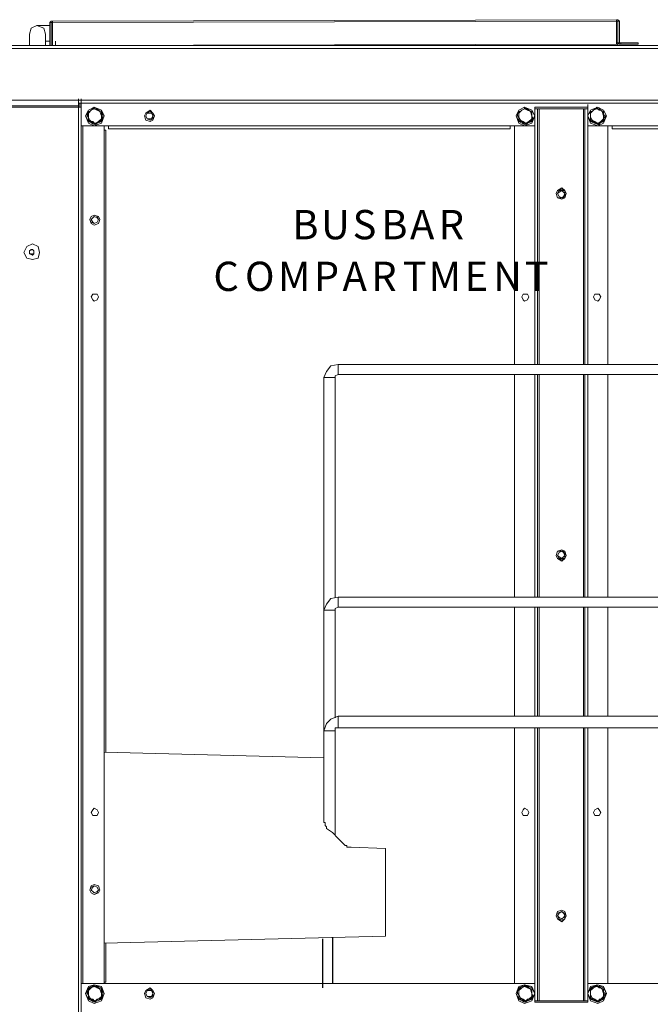
# Model space of a CAD drawing. Units: inches. Extents: x 2 to 295, y 2 to 208.
# Drawn here: x 174 to 193, y 156 to 185 of the extents above; entities that cross this region are included whole.
import ezdxf

# ---------------------------------------------------------------- set-up
doc = ezdxf.new("R2010")
doc.units = ezdxf.units.IN
doc.header["$MEASUREMENT"] = 0
doc.layers.add('OLCU', color=7, linetype='Continuous')

msp = doc.modelspace()

# ---------------------------------------------------------------- linework, layer by layer
at = {"layer": 'OLCU', "color": 7, "lineweight": 18, "true_color": 0xffffff}
for points in [[(175.002, 184.686), (174.96, 184.686), (174.918, 184.644)], [(174.96, 184.644), (174.918, 184.644)], [(174.918, 184.644), (174.918, 183.966)], [(174.96, 184.644), (174.96, 183.966)], [(175.002, 184.644), (174.96, 184.644)], [(175.002, 184.686), (191.639, 184.728)], [(175.002, 184.644), (191.639, 184.686)], [(175.002, 184.644), (175.002, 184.686)], [(175.002, 184.644), (175.002, 183.966)], [(191.639, 184.728), (191.639, 184.686)], [(191.724, 184.686), (191.724, 184.686), (191.682, 184.728), (191.639, 184.728)], [(191.639, 184.009), (191.639, 184.686)], [(191.682, 184.686), (191.639, 184.686)], [(191.724, 184.686), (191.682, 184.686)], [(191.682, 184.051), (191.682, 184.686)], [(191.724, 184.051), (191.724, 184.686)], [(174.79, 184.305), (174.748, 184.475), (174.537, 184.559), (174.367, 184.475), (174.325, 184.305)], [(174.325, 183.966), (174.325, 184.305)], [(174.537, 184.559), (174.918, 184.559)], [(174.79, 184.305), (174.79, 183.966)], [(174.918, 184.094), (174.79, 184.094)], [(175.002, 183.966), (191.639, 184.009)], [(175.087, 183.966), (175.087, 184.094)], [(191.682, 184.051), (191.639, 184.051)], [(191.682, 184.009), (191.639, 184.009)], [(191.682, 184.051), (191.682, 184.178)], [(191.682, 184.051), (191.724, 184.051)], [(191.682, 184.051), (191.682, 184.051), (191.724, 184.009), (191.766, 184.009)], [(191.682, 184.009), (191.682, 184.051)], [(191.682, 183.966), (191.682, 184.009)], [(191.724, 184.051), (191.766, 184.051)], [(191.766, 184.051), (191.766, 184.009)], [(192.274, 184.051), (191.766, 184.051)], [(192.274, 184.009), (191.766, 184.009)], [(192.274, 184.009), (192.274, 184.051)], [(204.085, 183.882), (147.782, 183.882)], [(197.481, 183.966), (159.72, 183.966)], [(174.918, 183.966), (174.96, 183.966)], [(204.085, 182.358), (147.782, 182.358)], [(175.764, 182.273), (175.764, 182.4)], [(175.764, 182.273), (175.764, 182.4)], [(175.764, 182.273), (175.764, 182.188)], [(204.085, 182.273), (175.764, 182.273)], [(175.764, 182.273), (175.807, 182.273)], [(175.807, 182.146), (175.807, 182.273)], [(175.849, 182.273), (175.807, 182.273)], [(175.849, 182.273), (175.849, 182.4)], [(175.849, 182.146), (175.849, 182.273)], [(175.849, 182.273), (175.849, 181.596)], [(173.647, 182.188), (175.764, 182.188)], [(173.647, 182.146), (175.764, 182.146)], [(175.764, 182.146), (175.764, 182.188)], [(175.764, 124.996), (175.764, 182.146)], [(175.849, 182.146), (175.764, 182.146)], [(175.849, 124.996), (175.849, 182.146)], [(176.526, 181.892), (176.441, 182.062), (176.23, 182.146), (176.06, 182.062), (175.976, 181.892), (176.06, 181.681), (176.23, 181.596), (176.441, 181.681), (176.526, 181.892)], [(176.484, 181.892), (176.441, 182.062), (176.23, 182.146), (176.06, 182.062), (175.976, 181.892), (176.06, 181.723), (176.23, 181.638), (176.441, 181.723), (176.484, 181.892)], [(176.018, 181.977), (176.06, 182.019), (176.103, 182.019), (176.145, 182.062), (176.188, 182.104), (176.23, 182.146)], [(176.145, 182.062), (176.103, 182.019), (176.06, 181.977), (176.018, 181.977)], [(176.018, 181.977), (176.06, 181.85)], [(176.06, 181.765), (176.06, 181.85), (176.018, 181.892), (176.018, 181.977)], [(176.018, 181.977), (176.018, 181.977)], [(176.145, 182.062), (176.06, 181.977), (176.06, 181.85)], [(176.314, 182.062), (176.23, 182.104), (176.145, 182.062)], [(176.23, 182.104), (176.145, 182.062)], [(176.23, 182.146), (176.23, 182.104)], [(176.23, 182.146), (176.23, 182.104), (176.314, 182.104), (176.357, 182.062), (176.441, 182.019)], [(176.314, 182.062), (176.314, 182.062), (176.272, 182.104), (176.23, 182.104)], [(176.441, 181.892), (176.399, 182.019), (176.314, 182.062)], [(176.441, 182.019), (176.314, 182.062)], [(176.441, 181.892), (176.441, 182.019)], [(176.441, 182.019), (176.441, 182.019)], [(176.441, 182.019), (176.441, 181.892), (176.441, 181.807)], [(178.008, 181.892), (177.965, 181.977), (177.881, 182.062), (177.754, 181.977), (177.712, 181.892), (177.754, 181.765), (177.881, 181.723), (177.965, 181.765), (178.008, 181.892)], [(177.965, 181.892), (177.965, 181.977), (177.881, 182.019), (177.796, 181.977), (177.754, 181.892), (177.796, 181.807), (177.881, 181.765), (177.965, 181.807), (177.965, 181.892)], [(177.965, 181.892), (177.923, 181.977), (177.796, 181.977), (177.754, 181.892), (177.796, 181.807), (177.923, 181.807), (177.965, 181.892)], [(189.226, 181.892), (189.141, 182.062), (188.93, 182.146), (188.76, 182.062), (188.676, 181.892), (188.76, 181.681), (188.93, 181.596), (189.141, 181.681), (189.226, 181.892)], [(189.226, 181.892), (189.141, 182.062), (188.93, 182.146), (188.76, 182.062), (188.676, 181.892), (188.76, 181.723), (188.93, 181.638), (189.141, 181.723), (189.226, 181.892)], [(188.718, 181.977), (188.76, 182.019), (188.803, 182.019), (188.845, 182.062), (188.93, 182.104), (188.93, 182.146)], [(188.718, 181.977), (188.76, 181.977)], [(188.76, 181.765), (188.76, 181.85), (188.718, 181.892), (188.718, 181.977)], [(188.845, 182.062), (188.803, 182.019), (188.76, 181.977)], [(188.845, 182.062), (188.76, 181.977), (188.76, 181.85)], [(188.76, 181.977), (188.76, 181.85)], [(189.014, 182.062), (188.93, 182.104), (188.845, 182.062)], [(188.93, 182.104), (188.845, 182.062)], [(188.93, 182.146), (188.93, 182.104)], [(188.93, 182.146), (188.972, 182.104), (189.014, 182.104), (189.057, 182.062), (189.141, 182.019)], [(189.014, 182.062), (189.014, 182.062), (188.972, 182.104), (188.93, 182.104)], [(189.141, 181.892), (189.099, 182.019), (189.014, 182.062)], [(189.141, 182.019), (189.014, 182.062)], [(189.141, 181.892), (189.141, 182.019)], [(189.141, 182.019), (189.141, 182.019)], [(189.141, 182.019), (189.141, 181.892), (189.184, 181.807)], [(190.793, 182.146), (189.226, 182.146)], [(189.226, 182.146), (189.226, 181.596)], [(189.226, 182.104), (189.311, 182.104)], [(189.311, 174.569), (189.311, 182.104)], [(189.311, 182.104), (189.353, 182.104)], [(189.353, 182.104), (190.665, 182.104)], [(190.665, 182.104), (190.708, 182.104)], [(190.708, 174.569), (190.708, 182.104)], [(190.708, 182.104), (190.793, 182.104)], [(190.793, 182.104), (190.793, 182.231)], [(191.343, 181.892), (191.258, 182.062), (191.089, 182.146), (190.877, 182.062), (190.793, 181.892), (190.877, 181.681), (191.089, 181.596), (191.258, 181.681), (191.343, 181.892)], [(191.343, 181.892), (191.258, 182.062), (191.089, 182.146), (190.877, 182.062), (190.793, 181.892), (190.877, 181.723), (191.089, 181.638), (191.258, 181.723), (191.343, 181.892)], [(190.793, 181.934), (190.793, 182.146)], [(190.835, 181.977), (190.877, 182.019), (190.92, 182.019), (190.962, 182.062), (191.046, 182.104), (191.046, 182.146)], [(190.877, 181.765), (190.877, 181.892), (190.877, 181.977), (190.835, 181.977)], [(190.835, 181.977), (190.877, 181.977)], [(190.962, 182.062), (190.877, 181.977), (190.877, 181.85)], [(190.962, 182.062), (190.92, 182.019), (190.877, 181.977)], [(190.877, 181.977), (190.877, 181.85)], [(191.174, 182.062), (191.046, 182.104), (190.962, 182.062)], [(191.046, 182.104), (191.004, 182.104), (190.962, 182.062)], [(191.046, 182.146), (191.089, 182.104), (191.131, 182.104), (191.174, 182.062), (191.258, 182.019)], [(191.046, 182.146), (191.046, 182.104)], [(191.174, 182.062), (191.131, 182.062), (191.089, 182.104), (191.046, 182.104)], [(191.258, 181.892), (191.216, 182.019), (191.174, 182.062)], [(191.258, 182.019), (191.174, 182.062)], [(191.258, 181.892), (191.258, 182.019)], [(191.258, 182.019), (191.258, 182.019)], [(191.258, 182.019), (191.258, 181.934), (191.301, 181.892), (191.301, 181.807)], [(176.06, 181.85), (176.103, 181.765), (176.145, 181.723)], [(176.06, 181.85), (176.06, 181.765)], [(176.06, 181.765), (176.145, 181.723)], [(176.06, 181.765), (176.06, 181.765)], [(176.272, 181.638), (176.23, 181.681), (176.188, 181.681), (176.145, 181.723), (176.06, 181.723), (176.06, 181.765)], [(176.145, 181.723), (176.188, 181.723), (176.23, 181.681), (176.272, 181.681)], [(176.145, 181.723), (176.272, 181.681), (176.357, 181.723)], [(176.441, 181.807), (176.441, 181.765), (176.399, 181.723), (176.357, 181.723), (176.272, 181.638)], [(176.272, 181.681), (176.314, 181.681), (176.357, 181.723)], [(176.272, 181.681), (176.272, 181.638)], [(176.357, 181.723), (176.441, 181.807), (176.441, 181.892)], [(176.357, 181.723), (176.399, 181.765), (176.441, 181.765), (176.441, 181.807)], [(176.441, 181.807), (176.441, 181.892)], [(176.441, 181.807), (176.441, 181.807)], [(188.76, 181.85), (188.76, 181.765)], [(188.76, 181.85), (188.803, 181.765), (188.888, 181.723)], [(188.76, 181.765), (188.888, 181.723)], [(188.76, 181.765), (188.76, 181.765)], [(188.972, 181.638), (188.93, 181.681), (188.888, 181.681), (188.845, 181.723), (188.76, 181.723), (188.76, 181.765)], [(188.888, 181.723), (188.972, 181.681), (189.057, 181.723)], [(188.888, 181.723), (188.888, 181.723), (188.93, 181.681), (188.972, 181.681)], [(189.184, 181.807), (189.141, 181.765), (189.099, 181.723), (189.057, 181.723), (188.972, 181.638)], [(188.972, 181.681), (189.014, 181.681), (189.057, 181.723)], [(188.972, 181.681), (188.972, 181.638)], [(189.057, 181.723), (189.141, 181.807), (189.141, 181.892)], [(189.057, 181.723), (189.099, 181.765), (189.141, 181.807)], [(189.141, 181.807), (189.141, 181.892)], [(189.141, 181.807), (189.184, 181.807)], [(190.793, 181.596), (190.793, 181.807)], [(190.877, 181.85), (190.92, 181.765), (191.004, 181.723)], [(190.877, 181.85), (190.877, 181.765)], [(190.877, 181.765), (191.004, 181.723)], [(190.877, 181.765), (190.877, 181.765)], [(191.089, 181.638), (191.089, 181.681), (191.004, 181.681), (190.962, 181.723), (190.877, 181.723), (190.877, 181.765)], [(191.004, 181.723), (191.089, 181.681), (191.174, 181.723)], [(191.004, 181.723), (191.004, 181.723), (191.046, 181.681), (191.089, 181.681)], [(191.301, 181.807), (191.258, 181.765), (191.216, 181.723), (191.174, 181.723), (191.131, 181.638), (191.089, 181.638)], [(191.089, 181.681), (191.131, 181.681), (191.174, 181.723)], [(191.089, 181.681), (191.089, 181.638)], [(191.174, 181.723), (191.258, 181.807), (191.258, 181.892)], [(191.174, 181.723), (191.216, 181.765), (191.258, 181.765), (191.301, 181.807)], [(191.301, 181.807), (191.258, 181.892)], [(191.301, 181.807), (191.301, 181.807)], [(189.226, 181.596), (175.849, 181.596)], [(176.526, 156.323), (176.526, 181.596)], [(176.526, 181.469), (176.569, 181.469)], [(176.569, 163.138), (176.569, 181.469)], [(176.653, 181.511), (176.653, 181.596)], [(176.653, 181.511), (188.507, 181.511)], [(188.507, 181.596), (188.507, 181.511)], [(188.633, 174.569), (188.633, 181.596)], [(204.17, 181.596), (190.793, 181.596)], [(191.385, 174.569), (191.385, 181.596)], [(191.512, 181.511), (191.512, 181.596)], [(191.512, 181.511), (203.365, 181.511)], [(190.158, 179.606), (190.116, 179.691), (190.031, 179.775), (189.903, 179.691), (189.861, 179.606), (189.903, 179.479), (190.031, 179.437), (190.116, 179.479), (190.158, 179.606)], [(190.158, 179.606), (190.116, 179.691), (190.031, 179.733), (189.903, 179.691), (189.861, 179.606), (189.903, 179.479), (190.116, 179.479), (190.158, 179.606)], [(190.116, 179.606), (190.073, 179.648), (190.031, 179.691), (189.946, 179.648), (189.903, 179.606), (189.946, 179.522), (190.031, 179.479), (190.073, 179.522), (190.116, 179.606)], [(190.116, 179.606), (190.116, 179.691), (189.946, 179.691), (189.903, 179.606), (189.946, 179.522), (190.031, 179.479), (190.116, 179.522), (190.116, 179.606)], [(176.357, 178.844), (176.314, 178.929), (176.23, 178.971), (176.145, 178.929), (176.103, 178.844), (176.145, 178.759), (176.23, 178.717), (176.314, 178.759), (176.357, 178.844)], [(176.399, 178.844), (176.357, 178.929), (176.23, 178.971), (176.145, 178.929), (176.103, 178.844), (176.145, 178.717), (176.23, 178.675), (176.357, 178.717), (176.399, 178.844)], [(176.357, 178.844), (176.314, 178.887), (176.23, 178.929), (176.188, 178.887), (176.145, 178.844), (176.188, 178.759), (176.23, 178.717), (176.314, 178.759), (176.357, 178.844)], [(174.621, 177.871), (174.579, 178.04), (174.409, 178.125), (174.241, 178.04), (174.156, 177.871), (174.241, 177.701), (174.409, 177.659), (174.579, 177.701), (174.621, 177.871)], [(174.325, 177.913), (174.409, 177.955)], [(174.367, 177.955), (174.325, 177.913), (174.325, 177.871)], [(174.325, 177.828), (174.325, 177.913)], [(174.409, 177.955), (174.367, 177.955)], [(174.409, 177.955), (174.452, 177.913)], [(174.452, 177.871), (174.452, 177.913), (174.409, 177.955)], [(174.452, 177.913), (174.452, 177.828)], [(174.325, 177.871), (174.325, 177.828), (174.367, 177.828)], [(174.409, 177.786), (174.325, 177.828)], [(174.367, 177.828), (174.409, 177.786), (174.409, 177.828)], [(174.409, 177.828), (174.452, 177.828), (174.452, 177.871)], [(174.452, 177.828), (174.409, 177.786)], [(176.357, 176.558), (176.314, 176.643), (176.188, 176.643), (176.145, 176.558), (176.188, 176.473), (176.23, 176.431), (176.314, 176.473), (176.357, 176.558)], [(189.057, 176.558), (189.014, 176.643), (188.888, 176.643), (188.845, 176.558), (188.888, 176.473), (188.93, 176.431), (189.014, 176.473), (189.057, 176.558)], [(191.174, 176.558), (191.131, 176.643), (191.004, 176.643), (190.962, 176.558), (191.004, 176.473), (191.089, 176.431), (191.131, 176.473), (191.174, 176.558)], [(183.427, 174.569), (183.215, 174.526), (183.088, 174.357), (183.003, 174.187)], [(183.427, 174.569), (183.427, 174.272)], [(197.354, 174.569), (183.427, 174.569)], [(183.342, 174.187), (183.003, 174.187)], [(183.003, 174.187), (183.003, 167.329)], [(183.427, 174.272), (183.342, 174.23), (183.342, 174.187)], [(183.342, 174.187), (183.342, 167.71)], [(197.566, 174.272), (183.427, 174.272)], [(188.633, 167.71), (188.633, 174.272)], [(189.311, 167.71), (189.311, 174.272)], [(190.708, 167.71), (190.708, 174.272)], [(191.385, 167.71), (191.385, 174.272)], [(190.158, 168.938), (190.116, 169.065), (190.031, 169.107), (189.903, 169.065), (189.861, 168.938), (189.903, 168.853), (190.031, 168.769), (190.116, 168.853), (190.158, 168.938)], [(190.158, 168.938), (190.116, 169.065), (189.903, 169.065), (189.861, 168.938), (189.903, 168.853), (190.031, 168.811), (190.116, 168.853), (190.158, 168.938)], [(190.116, 168.938), (190.073, 169.023), (190.031, 169.065), (189.946, 169.023), (189.903, 168.938), (189.946, 168.896), (190.031, 168.853), (190.073, 168.896), (190.116, 168.938)], [(190.116, 168.938), (190.116, 169.023), (190.031, 169.065), (189.946, 169.023), (189.903, 168.938), (189.946, 168.853), (190.116, 168.853), (190.116, 168.938)], [(183.427, 167.71), (183.215, 167.668), (183.088, 167.499), (183.003, 167.329)], [(183.427, 167.71), (183.427, 167.414)], [(197.354, 167.71), (183.427, 167.71)], [(183.342, 167.329), (183.003, 167.329)], [(183.003, 167.329), (183.003, 163.773)], [(183.427, 167.414), (183.342, 167.372), (183.342, 167.329)], [(183.342, 167.329), (183.342, 164.154)], [(197.566, 167.414), (183.427, 167.414)], [(188.633, 164.197), (188.633, 167.414)], [(189.311, 164.197), (189.311, 167.414)], [(190.708, 164.197), (190.708, 167.414)], [(191.385, 164.197), (191.385, 167.414)], [(183.427, 164.197), (183.215, 164.112), (183.088, 163.985), (183.003, 163.773)], [(183.427, 164.197), (183.427, 163.858)], [(197.566, 164.197), (183.427, 164.197)], [(183.342, 163.773), (183.003, 163.773)], [(183.003, 163.773), (183.003, 162.842)], [(183.427, 163.858), (183.342, 163.858), (183.342, 163.773)], [(183.342, 163.773), (183.342, 160.683)], [(197.354, 163.858), (183.427, 163.858)], [(188.633, 156.323), (188.633, 163.858)], [(189.311, 155.815), (189.311, 163.858)], [(190.708, 155.815), (190.708, 163.858)], [(191.385, 156.323), (191.385, 163.858)], [(183.003, 162.969), (176.526, 163.138)], [(183.003, 161.149), (183.003, 162.842)], [(176.357, 161.36), (176.314, 161.445), (176.23, 161.487), (176.188, 161.445), (176.145, 161.36), (176.188, 161.276), (176.314, 161.276), (176.357, 161.36)], [(189.057, 161.36), (189.014, 161.445), (188.93, 161.487), (188.888, 161.445), (188.845, 161.36), (188.888, 161.276), (189.014, 161.276), (189.057, 161.36)], [(191.174, 161.36), (191.131, 161.445), (191.089, 161.487), (191.004, 161.445), (190.962, 161.36), (191.004, 161.276), (191.131, 161.276), (191.174, 161.36)], [(183.088, 160.895), (183.088, 160.937), (183.046, 160.979), (183.046, 161.022), (183.046, 161.064), (183.003, 161.064), (183.003, 161.106), (183.003, 161.149)], [(183.596, 160.429), (183.427, 160.598), (183.257, 160.768), (183.088, 160.895)], [(183.808, 160.344), (183.681, 160.344), (183.681, 160.387), (183.638, 160.387), (183.596, 160.429)], [(184.824, 160.302), (183.808, 160.344)], [(184.824, 157.72), (184.824, 160.302)], [(176.399, 159.075), (176.357, 159.201), (176.23, 159.244), (176.145, 159.201), (176.103, 159.075), (176.145, 158.99), (176.23, 158.947), (176.357, 158.99), (176.399, 159.075)], [(176.357, 159.075), (176.314, 159.159), (176.23, 159.201), (176.145, 159.159), (176.103, 159.075), (176.145, 158.99), (176.23, 158.947), (176.314, 158.99), (176.357, 159.075)], [(176.357, 159.075), (176.314, 159.159), (176.23, 159.201), (176.188, 159.159), (176.145, 159.075), (176.188, 159.032), (176.23, 158.99), (176.314, 159.032), (176.357, 159.075)], [(190.158, 158.312), (190.116, 158.44), (190.031, 158.482), (189.903, 158.44), (189.861, 158.312), (189.903, 158.228), (190.031, 158.143), (190.116, 158.228), (190.158, 158.312)], [(190.158, 158.312), (190.116, 158.397), (190.031, 158.44), (189.903, 158.397), (189.861, 158.312), (189.903, 158.228), (190.031, 158.185), (190.116, 158.228), (190.158, 158.312)], [(190.116, 158.312), (190.073, 158.397), (190.031, 158.44), (189.946, 158.397), (189.903, 158.312), (189.946, 158.27), (190.031, 158.228), (190.073, 158.27), (190.116, 158.312)], [(190.116, 158.312), (190.116, 158.397), (190.031, 158.44), (189.946, 158.397), (189.903, 158.312), (189.946, 158.228), (190.031, 158.185), (190.116, 158.228), (190.116, 158.312)], [(176.526, 157.508), (184.824, 157.72)], [(176.569, 156.365), (176.569, 157.508)], [(189.226, 156.323), (175.849, 156.323)], [(176.526, 156.026), (176.441, 156.238), (176.23, 156.281), (176.06, 156.238), (175.976, 156.026), (176.06, 155.815), (176.23, 155.73), (176.441, 155.815), (176.526, 156.026)], [(176.484, 156.026), (176.441, 156.196), (176.23, 156.281), (176.06, 156.196), (175.976, 156.026), (176.06, 155.857), (176.23, 155.772), (176.441, 155.857), (176.484, 156.026)], [(176.018, 156.111), (176.06, 156.153), (176.103, 156.196), (176.145, 156.196), (176.188, 156.238), (176.23, 156.281)], [(176.145, 156.196), (176.103, 156.153), (176.06, 156.153), (176.018, 156.111)], [(176.145, 156.196), (176.06, 156.111), (176.06, 155.984)], [(176.314, 156.196), (176.23, 156.238), (176.145, 156.196)], [(176.23, 156.238), (176.188, 156.238), (176.145, 156.196)], [(176.23, 156.281), (176.23, 156.238)], [(176.23, 156.281), (176.23, 156.238), (176.314, 156.238), (176.357, 156.196), (176.441, 156.153)], [(176.314, 156.196), (176.314, 156.196), (176.272, 156.238), (176.23, 156.238)], [(176.441, 156.026), (176.399, 156.153), (176.314, 156.196)], [(176.441, 156.153), (176.314, 156.196)], [(176.441, 156.026), (176.441, 156.153)], [(176.441, 156.153), (176.441, 156.153)], [(176.441, 156.153), (176.441, 156.026), (176.441, 155.942)], [(176.569, 156.365), (176.526, 156.365)], [(178.008, 156.026), (177.965, 156.111), (177.881, 156.196), (177.754, 156.111), (177.712, 156.026), (177.754, 155.9), (177.881, 155.857), (177.965, 155.9), (178.008, 156.026)], [(177.965, 156.026), (177.965, 156.111), (177.881, 156.153), (177.796, 156.111), (177.754, 156.026), (177.796, 155.942), (177.881, 155.9), (177.965, 155.942), (177.965, 156.026)], [(189.226, 156.026), (189.141, 156.238), (188.93, 156.281), (188.76, 156.238), (188.676, 156.026), (188.76, 155.815), (188.93, 155.73), (189.141, 155.815), (189.226, 156.026)], [(189.226, 156.026), (189.141, 156.196), (188.93, 156.281), (188.76, 156.196), (188.676, 156.026), (188.76, 155.857), (188.93, 155.772), (189.141, 155.857), (189.226, 156.026)], [(188.718, 156.111), (188.76, 156.153), (188.803, 156.196), (188.845, 156.196), (188.93, 156.238), (188.93, 156.281)], [(188.845, 156.196), (188.76, 156.111), (188.76, 155.984)], [(188.845, 156.196), (188.803, 156.153), (188.76, 156.153), (188.76, 156.111)], [(189.014, 156.196), (188.93, 156.238), (188.845, 156.196)], [(188.93, 156.238), (188.888, 156.238), (188.845, 156.196)], [(188.93, 156.281), (188.93, 156.238)], [(188.93, 156.281), (188.972, 156.238), (189.014, 156.238), (189.057, 156.196), (189.141, 156.153)], [(189.014, 156.196), (189.014, 156.196), (188.972, 156.238), (188.93, 156.238)], [(189.141, 156.026), (189.099, 156.153), (189.014, 156.196)], [(189.141, 156.153), (189.014, 156.196)], [(189.141, 156.026), (189.141, 156.153)], [(189.141, 156.153), (189.141, 156.153)], [(189.141, 156.153), (189.141, 156.026), (189.184, 155.942)], [(189.226, 156.323), (189.226, 155.772)], [(190.793, 155.772), (190.793, 156.323)], [(204.17, 156.323), (190.793, 156.323)], [(191.343, 156.026), (191.258, 156.238), (191.089, 156.281), (190.877, 156.238), (190.793, 156.026), (190.877, 155.815), (191.089, 155.73), (191.258, 155.815), (191.343, 156.026)], [(191.343, 156.026), (191.258, 156.196), (191.089, 156.281), (190.877, 156.196), (190.793, 156.026), (190.877, 155.857), (191.089, 155.772), (191.258, 155.857), (191.343, 156.026)], [(190.835, 156.111), (190.877, 156.153), (190.92, 156.196), (190.962, 156.196), (191.046, 156.238), (191.046, 156.281)], [(190.962, 156.196), (190.92, 156.153), (190.877, 156.153), (190.877, 156.111)], [(190.962, 156.196), (190.877, 156.111), (190.877, 155.984)], [(191.174, 156.196), (191.046, 156.238), (190.962, 156.196)], [(191.046, 156.238), (191.004, 156.238), (190.962, 156.196)], [(191.046, 156.281), (191.046, 156.238)], [(191.046, 156.281), (191.089, 156.238), (191.131, 156.238), (191.174, 156.196), (191.258, 156.153)], [(191.174, 156.196), (191.131, 156.196), (191.089, 156.238), (191.046, 156.238)], [(191.258, 156.026), (191.216, 156.153), (191.174, 156.196)], [(191.258, 156.153), (191.174, 156.196)], [(191.258, 156.026), (191.258, 156.153)], [(191.258, 156.153), (191.258, 156.153)], [(191.258, 156.153), (191.258, 156.069), (191.301, 156.026), (191.301, 155.942)], [(176.018, 156.111), (176.06, 155.984)], [(176.018, 156.111), (176.018, 156.111)], [(176.06, 155.9), (176.06, 155.984), (176.018, 156.026), (176.018, 156.111)], [(176.06, 155.984), (176.06, 155.9)], [(176.06, 155.984), (176.103, 155.9), (176.145, 155.857)], [(176.06, 155.9), (176.145, 155.857)], [(176.272, 155.772), (176.23, 155.815), (176.188, 155.815), (176.145, 155.857), (176.06, 155.857), (176.06, 155.9)], [(176.06, 155.9), (176.06, 155.9)], [(176.145, 155.857), (176.272, 155.815), (176.357, 155.857)], [(176.145, 155.857), (176.188, 155.857), (176.23, 155.815), (176.272, 155.815)], [(176.441, 155.942), (176.441, 155.9), (176.399, 155.857), (176.357, 155.857), (176.272, 155.815), (176.272, 155.772)], [(176.272, 155.815), (176.272, 155.815), (176.314, 155.857), (176.357, 155.857)], [(176.357, 155.857), (176.441, 155.942), (176.441, 156.026)], [(176.357, 155.857), (176.399, 155.9), (176.441, 155.9), (176.441, 155.942)], [(176.441, 155.942), (176.441, 156.026)], [(176.441, 155.942), (176.441, 155.942)], [(177.965, 156.026), (177.923, 156.111), (177.796, 156.111), (177.754, 156.026), (177.796, 155.942), (177.923, 155.942), (177.965, 156.026)], [(188.76, 155.9), (188.76, 155.984), (188.718, 156.026), (188.718, 156.111)], [(188.718, 156.111), (188.76, 156.111)], [(188.76, 156.111), (188.76, 155.984)], [(188.76, 155.984), (188.803, 155.9), (188.888, 155.857)], [(188.76, 155.984), (188.76, 155.9)], [(188.76, 155.9), (188.888, 155.857)], [(188.972, 155.772), (188.93, 155.815), (188.888, 155.815), (188.845, 155.857), (188.76, 155.857), (188.76, 155.9)], [(188.76, 155.9), (188.76, 155.9)], [(188.888, 155.857), (188.972, 155.815), (189.057, 155.857)], [(188.888, 155.857), (188.888, 155.857), (188.93, 155.815), (188.972, 155.815)], [(189.184, 155.942), (189.141, 155.9), (189.099, 155.857), (189.057, 155.857), (188.972, 155.815), (188.972, 155.772)], [(188.972, 155.815), (188.972, 155.815), (189.014, 155.857), (189.057, 155.857)], [(189.057, 155.857), (189.141, 155.942), (189.141, 156.026)], [(189.057, 155.857), (189.099, 155.9), (189.141, 155.9), (189.141, 155.942)], [(189.141, 155.942), (189.141, 156.026)], [(189.141, 155.942), (189.184, 155.942)], [(189.226, 155.815), (189.226, 155.942)], [(190.793, 155.815), (190.793, 155.942)], [(190.835, 156.111), (190.877, 156.111)], [(190.877, 155.9), (190.877, 156.026), (190.877, 156.111), (190.835, 156.111)], [(190.877, 156.111), (190.877, 155.984)], [(190.877, 155.984), (190.877, 155.9)], [(190.877, 155.984), (190.92, 155.9), (191.004, 155.857)], [(190.877, 155.9), (191.004, 155.857)], [(191.089, 155.772), (191.089, 155.815), (191.004, 155.815), (190.962, 155.857), (190.877, 155.857), (190.877, 155.9)], [(190.877, 155.9), (190.877, 155.9)], [(191.004, 155.857), (191.004, 155.857), (191.046, 155.815), (191.089, 155.815)], [(191.004, 155.857), (191.089, 155.815), (191.174, 155.857)], [(191.301, 155.942), (191.258, 155.9), (191.216, 155.857), (191.174, 155.857), (191.131, 155.815), (191.089, 155.772)], [(191.089, 155.815), (191.131, 155.815), (191.131, 155.857), (191.174, 155.857)], [(191.174, 155.857), (191.258, 155.942), (191.258, 156.026)], [(191.174, 155.857), (191.216, 155.9), (191.258, 155.9), (191.301, 155.942)], [(191.301, 155.942), (191.258, 156.026)], [(191.301, 155.942), (191.301, 155.942)], [(176.272, 155.815), (176.272, 155.772)], [(188.972, 155.815), (188.972, 155.772)], [(189.226, 155.815), (189.311, 155.815)], [(189.226, 155.772), (190.793, 155.772)], [(189.311, 155.815), (189.353, 155.815)], [(189.353, 155.815), (190.665, 155.815)], [(190.665, 155.815), (190.708, 155.815)], [(190.708, 155.815), (190.793, 155.815)], [(191.089, 155.815), (191.089, 155.772)]]:
    msp.add_lwpolyline(points, dxfattribs=at)
at = {"layer": 'OLCU', "color": 8, "lineweight": 18, "true_color": 0x808080}
for points in [[(191.682, 184.051), (191.639, 184.051)], [(175.807, 182.273), (175.764, 182.273)], [(204.17, 182.273), (175.849, 182.273)], [(189.226, 182.104), (190.793, 182.104)], [(189.353, 174.569), (189.353, 182.104)], [(190.665, 174.569), (190.665, 182.104)], [(190.793, 174.569), (190.793, 182.104)], [(175.891, 156.323), (175.891, 181.596)], [(189.226, 174.569), (189.226, 181.596)], [(189.226, 167.71), (189.226, 174.272)], [(189.353, 167.71), (189.353, 174.272)], [(190.665, 167.71), (190.665, 174.272)], [(190.793, 167.71), (190.793, 174.272)], [(189.226, 164.197), (189.226, 167.414)], [(189.353, 164.197), (189.353, 167.414)], [(190.665, 164.197), (190.665, 167.414)], [(190.793, 164.197), (190.793, 167.414)], [(189.226, 155.815), (189.226, 163.858)], [(189.353, 155.815), (189.353, 163.858)], [(190.665, 155.815), (190.665, 163.858)], [(190.793, 155.815), (190.793, 163.858)]]:
    msp.add_lwpolyline(points, dxfattribs=at)
at = {"layer": 'OLCU', "color": 7, "lineweight": 25, "true_color": 0xffffff}
for points in [[(182.961, 157.635), (182.961, 156.196)], [(183.257, 157.678), (183.257, 156.323)]]:
    msp.add_lwpolyline(points, dxfattribs=at)

# ---------------------------------------------------------------- texts
at = {"layer": 'OLCU', "color": 7, "true_color": 0xffffff, "char_height": 0.86349, "attachment_point": 7, "rotation": 0.0975}
for s, insert in [('\\fHelvetica|b0|i0|c0|p34;\\W0.999467;B', (182.076, 178.256)), ('\\fHelvetica|b0|i0|c0|p34;\\W0.999467;U', (182.923, 178.256)), ('\\fHelvetica|b0|i0|c0|p34;\\W0.999467;S', (183.854, 178.256)), ('\\fHelvetica|b0|i0|c0|p34;\\W0.999467;B', (184.701, 178.256)), ('\\fHelvetica|b0|i0|c0|p34;\\W0.999467;A', (185.548, 178.256)), ('\\fHelvetica|b0|i0|c0|p34;\\W0.999467;R', (186.394, 178.256)), ('\\fHelvetica|b0|i0|c0|p34;\\W0.999467;C', (179.748, 176.732)), ('\\fHelvetica|b0|i0|c0|p34;\\W0.999467;O', (180.679, 176.732)), ('\\fHelvetica|b0|i0|c0|p34;\\W0.999467;M', (181.653, 176.732)), ('\\fHelvetica|b0|i0|c0|p34;\\W0.999467;P', (182.711, 176.732)), ('\\fHelvetica|b0|i0|c0|p34;\\W0.999467;A', (183.558, 176.732)), ('\\fHelvetica|b0|i0|c0|p34;\\W0.999467;R', (184.405, 176.732)), ('\\fHelvetica|b0|i0|c0|p34;\\W0.999467;T', (185.336, 176.732)), ('\\fHelvetica|b0|i0|c0|p34;\\W0.999467;M', (186.098, 176.732)), ('\\fHelvetica|b0|i0|c0|p34;\\W0.999467;E', (187.157, 176.732)), ('\\fHelvetica|b0|i0|c0|p34;\\W0.999467;N', (188.003, 176.732)), ('\\fHelvetica|b0|i0|c0|p34;\\W0.999467;T', (188.934, 176.732))]:
    msp.add_mtext(s, dxfattribs=dict(at, insert=insert))

doc.saveas('drawing.dxf')
